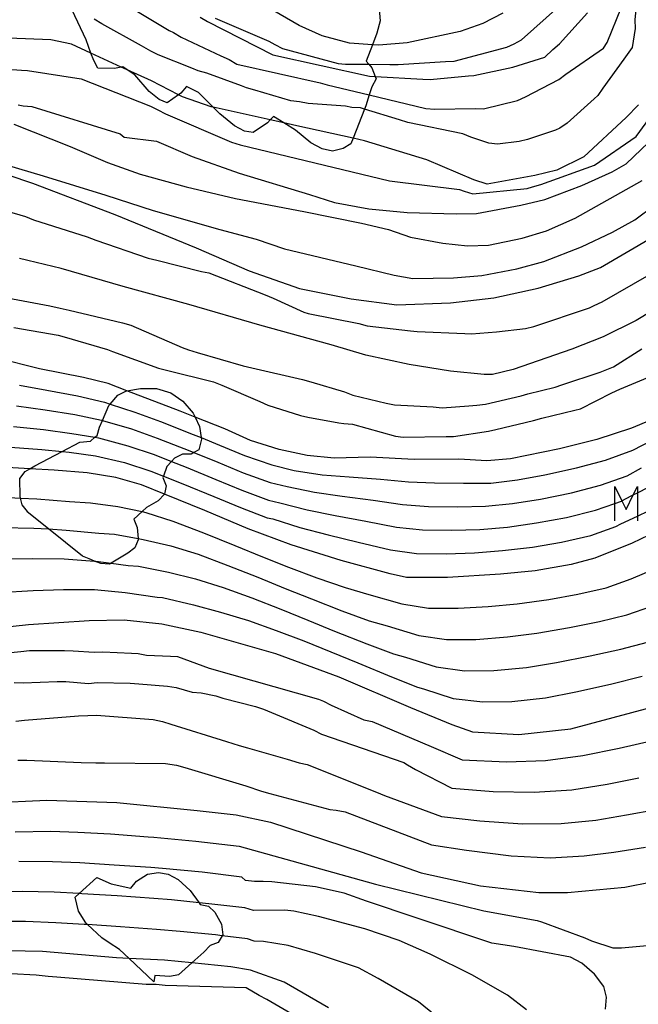
# Model space of a CAD drawing. Units: inches. Extents: x 693088 to 696785, y 4161840 to 4164237.
# Drawn here: x 693750 to 693786, y 4162524 to 4162582 of the extents above; entities that cross this region are included whole.
import ezdxf

# ---------------------------------------------------------------- set-up
doc = ezdxf.new("R2010")
doc.units = ezdxf.units.IN
doc.header["$MEASUREMENT"] = 0
doc.layers.add('Cartografia', color=7, linetype='Continuous')

# ---------------------------------------------------------------- blocks, each defined once
blk = doc.blocks.new('84')
at = {"layer": 'Cartografia', "color": 7, "linetype": 'Continuous'}
blk.add_lwpolyline([(693770.997, 4162583.13), (693771.076, 4162582.23), (693770.876, 4162581.5), (693770.619, 4162580.826), (693770.246, 4162579.85), (693770.408, 4162579.67), (693770.586, 4162579.47), (693770.782, 4162578.961), (693770.836, 4162578.82), (693770.586, 4162578.35), (693770.432, 4162577.869), (693770.226, 4162577.23), (693770.149, 4162577.031), (693769.479, 4162575.318), (693769.346, 4162574.98), (693768.906, 4162574.7), (693768.266, 4162574.56), (693767.666, 4162574.68), (693766.986, 4162575.05), (693766.096, 4162575.78), (693765.393, 4162576.215), (693764.786, 4162576.59), (693764.599, 4162576.392), (693764.436, 4162576.22), (693763.586, 4162575.66), (693763.076, 4162575.73), (693762.496, 4162576.04), (693761.636, 4162576.75), (693761.245, 4162577.141), (693760.376, 4162578.01), (693759.676, 4162578.36), (693759.336, 4162577.97), (693759.202, 4162577.875), (693758.536, 4162577.4), (693758.046, 4162577.59), (693757.466, 4162578.07), (693756.616, 4162579.05), (693756.176, 4162579.348), (693755.906, 4162579.53), (693755.821, 4162579.511), (693755.416, 4162579.42), (693754.446, 4162579.44), (693754.196, 4162579.89), (693754.037, 4162580.331), (693753.756, 4162581.11), (693752.936, 4162582.87)], dxfattribs=at)

msp = doc.modelspace()

# ---------------------------------------------------------------- linework, layer by layer
at = {"layer": 'Cartografia', "color": 7, "linetype": 'Continuous'}
for points in [[(693786.276, 4162584.3), (693786.096, 4162582.3)], [(693755.996, 4162583.26), (693758.636, 4162581.66)], [(693766.296, 4162581.96), (693764.076, 4162583.26)], [(693779.416, 4162581.11), (693781.596, 4162583.06)], [(693781.656, 4162580.87), (693783.306, 4162582.7)], [(693784.456, 4162580.95), (693785.296, 4162583.03)], [(693754.676, 4162582.06), (693754.226, 4162582.33)], [(693760.476, 4162582.44), (693760.906, 4162582.19)], [(693760.906, 4162582.19), (693764.746, 4162580.23)], [(693761.346, 4162582.39), (693764.526, 4162581.03)], [(693778.306, 4162582.68), (693777.126, 4162582.07)], [(693786.096, 4162582.3), (693786.106, 4162581.79)], [(693757.016, 4162580.76), (693754.676, 4162582.06)], [(693758.636, 4162581.66), (693758.896, 4162581.54)], [(693758.896, 4162581.54), (693759.346, 4162581.27)], [(693767.666, 4162581.34), (693766.296, 4162581.96)], [(693775.786, 4162581.6), (693772.676, 4162580.93)], [(693777.126, 4162582.07), (693775.786, 4162581.6)], [(693786.106, 4162581.79), (693785.936, 4162580.66)], [(693751.666, 4162581.12), (693749.171, 4162581.205), (693749.026, 4162581.21)], [(693752.886, 4162580.86), (693751.666, 4162581.12)], [(693759.346, 4162581.27), (693761.686, 4162580.18)], [(693764.526, 4162581.03), (693764.866, 4162580.83)], [(693769.266, 4162580.92), (693767.666, 4162581.34)], [(693778.976, 4162580.87), (693779.416, 4162581.11)], [(693757.606, 4162578.69), (693756.176, 4162579.348), (693755.821, 4162579.511), (693754.037, 4162580.331), (693752.886, 4162580.86)], [(693757.556, 4162580.45), (693757.016, 4162580.76)], [(693758.006, 4162580.22), (693757.556, 4162580.45)], [(693764.866, 4162580.83), (693765.316, 4162580.6)], [(693765.316, 4162580.6), (693768.606, 4162579.72)], [(693770.996, 4162580.8), (693770.619, 4162580.826), (693769.266, 4162580.92)], [(693772.676, 4162580.93), (693770.996, 4162580.8)], [(693775.436, 4162579.85), (693778.546, 4162580.69)], [(693778.546, 4162580.69), (693778.976, 4162580.87)], [(693780.776, 4162580.09), (693781.256, 4162580.54)], [(693781.256, 4162580.54), (693781.656, 4162580.87)], [(693782.026, 4162579.09), (693784.236, 4162580.63)], [(693784.236, 4162580.63), (693784.456, 4162580.95)], [(693785.936, 4162580.66), (693785.626, 4162580.25)], [(693759.976, 4162579.45), (693758.006, 4162580.22)], [(693761.686, 4162580.18), (693762.176, 4162579.95)], [(693762.176, 4162579.95), (693762.626, 4162579.68)], [(693764.746, 4162580.23), (693770.446, 4162578.98)], [(693772.146, 4162579.65), (693774.926, 4162579.84)], [(693774.926, 4162579.84), (693775.436, 4162579.85)], [(693778.906, 4162579.5), (693780.776, 4162580.09)], [(693785.436, 4162579.97), (693784.206, 4162578.27)], [(693785.626, 4162580.25), (693785.436, 4162579.97)], [(693744.736, 4162579.67), (693747.949, 4162579.46), (693749.936, 4162579.33)], [(693749.936, 4162579.33), (693750.296, 4162579.31)], [(693750.296, 4162579.31), (693753.456, 4162578.81)], [(693760.356, 4162579.28), (693759.976, 4162579.45)], [(693760.856, 4162579.14), (693760.356, 4162579.28)], [(693762.626, 4162579.68), (693767.546, 4162578.57)], [(693768.606, 4162579.72), (693769.036, 4162579.68)], [(693769.036, 4162579.68), (693770.408, 4162579.67), (693771.656, 4162579.66)], [(693771.656, 4162579.66), (693772.146, 4162579.65)], [(693776.596, 4162579.02), (693778.906, 4162579.5)], [(693753.456, 4162578.81), (693757.546, 4162577.2)], [(693759.426, 4162577.76), (693759.202, 4162577.875), (693757.606, 4162578.69)], [(693762.906, 4162578.41), (693760.856, 4162579.14)], [(693770.446, 4162578.98), (693770.782, 4162578.961), (693773.586, 4162578.8)], [(693773.586, 4162578.8), (693774.026, 4162578.78)], [(693774.026, 4162578.78), (693776.276, 4162578.99)], [(693776.276, 4162578.99), (693776.596, 4162579.02)], [(693779.646, 4162577.75), (693781.606, 4162578.78)], [(693781.606, 4162578.78), (693782.026, 4162579.09)], [(693763.206, 4162578.29), (693762.906, 4162578.41)], [(693763.696, 4162578.15), (693763.206, 4162578.29)], [(693765.816, 4162577.52), (693763.696, 4162578.15)], [(693767.546, 4162578.57), (693767.946, 4162578.47)], [(693767.946, 4162578.47), (693770.432, 4162577.869), (693773.776, 4162577.06)], [(693784.206, 4162578.27), (693783.916, 4162577.84)], [(693761.116, 4162577.17), (693759.426, 4162577.76)], [(693766.326, 4162577.45), (693765.816, 4162577.52)], [(693777.166, 4162577.05), (693779.176, 4162577.53)], [(693779.176, 4162577.53), (693779.646, 4162577.75)], [(693783.686, 4162577.64), (693782.096, 4162576.21)], [(693783.916, 4162577.84), (693783.686, 4162577.64)], [(693786.166, 4162575.41), (693787.926, 4162577.83)], [(693749.756, 4162577.28), (693750.036, 4162577.22)], [(693750.036, 4162577.22), (693750.546, 4162577.19)], [(693750.546, 4162577.19), (693755.766, 4162575.57)], [(693757.546, 4162577.2), (693757.976, 4162576.99)], [(693757.976, 4162576.99), (693758.426, 4162576.76)], [(693766.176, 4162576.04), (693765.393, 4162576.215), (693764.599, 4162576.392), (693761.245, 4162577.141), (693761.116, 4162577.17)], [(693766.836, 4162577.37), (693766.326, 4162577.45)], [(693769.036, 4162577.21), (693766.836, 4162577.37)], [(693769.416, 4162577.13), (693769.036, 4162577.21)], [(693769.926, 4162577.1), (693769.416, 4162577.13)], [(693772.216, 4162576.39), (693770.149, 4162577.031), (693769.926, 4162577.1)], [(693773.776, 4162577.06), (693774.296, 4162577.02)], [(693774.296, 4162577.02), (693776.676, 4162577.06)], [(693776.676, 4162577.06), (693777.166, 4162577.05)], [(693786.306, 4162577.28), (693785.576, 4162576.53)], [(693758.426, 4162576.76), (693762.326, 4162575.08)], [(693772.706, 4162576.25), (693772.216, 4162576.39)], [(693785.576, 4162576.53), (693783.086, 4162574.21)], [(693785.576, 4162573.8), (693788.236, 4162576.34)], [(693749.496, 4162576.15), (693752.816, 4162574.82)], [(693770.156, 4162575.17), (693769.479, 4162575.318), (693766.176, 4162576.04)], [(693775.956, 4162575.58), (693772.706, 4162576.25)], [(693781.416, 4162575.78), (693779.766, 4162575.24)], [(693781.676, 4162575.91), (693781.416, 4162575.78)], [(693782.096, 4162576.21), (693781.676, 4162575.91)], [(693755.766, 4162575.57), (693755.996, 4162575.38)], [(693755.996, 4162575.38), (693757.896, 4162575.14)], [(693773.826, 4162574.04), (693770.156, 4162575.17)], [(693776.426, 4162575.38), (693775.956, 4162575.58)], [(693777.476, 4162575.03), (693776.426, 4162575.38)], [(693779.766, 4162575.24), (693779.276, 4162575.13)], [(693783.706, 4162573.73), (693786.166, 4162575.41)], [(693752.816, 4162574.82), (693755.006, 4162573.88)], [(693757.896, 4162575.14), (693759.996, 4162574.24)], [(693762.326, 4162575.08), (693762.836, 4162574.92)], [(693762.836, 4162574.92), (693771.636, 4162572.81)], [(693777.986, 4162574.96), (693777.476, 4162575.03)], [(693779.276, 4162575.13), (693777.986, 4162574.96)], [(693746.846, 4162574.4), (693751.226, 4162573.09)], [(693759.996, 4162574.24), (693762.776, 4162573.26)], [(693776.596, 4162572.87), (693773.826, 4162574.04)], [(693783.086, 4162574.21), (693781.496, 4162573.44)], [(693747.726, 4162573.63), (693750.596, 4162572.66)], [(693755.006, 4162573.88), (693756.926, 4162573.19)], [(693781.496, 4162573.44), (693780.186, 4162573.12)], [(693780.556, 4162572.59), (693783.706, 4162573.73)], [(693784.756, 4162573.34), (693785.576, 4162573.8)], [(693751.226, 4162573.09), (693754.906, 4162571.96)], [(693756.926, 4162573.19), (693759.646, 4162572.44)], [(693762.776, 4162573.26), (693766.906, 4162571.99)], [(693777.386, 4162572.6), (693776.596, 4162572.87)], [(693780.186, 4162573.12), (693777.386, 4162572.6)], [(693782.966, 4162572.53), (693784.756, 4162573.34)], [(693750.596, 4162572.66), (693755.436, 4162570.82)], [(693759.646, 4162572.44), (693762.546, 4162571.77)], [(693771.636, 4162572.81), (693775.756, 4162572.3)], [(693775.756, 4162572.3), (693776.036, 4162572.2)], [(693776.546, 4162572.04), (693779.736, 4162572.35)], [(693779.736, 4162572.35), (693780.066, 4162572.44)], [(693780.066, 4162572.44), (693780.556, 4162572.59)], [(693780.786, 4162571.7), (693782.966, 4162572.53)], [(693782.566, 4162570.6), (693786.516, 4162572.82)], [(693746.736, 4162571.7), (693750.186, 4162570.71)], [(693754.906, 4162571.96), (693757.706, 4162571.05)], [(693762.546, 4162571.77), (693766.586, 4162571)], [(693766.906, 4162571.99), (693768.386, 4162571.52)], [(693776.036, 4162572.2), (693776.546, 4162572.04)], [(693779.366, 4162571.36), (693780.786, 4162571.7)], [(693768.386, 4162571.52), (693770.406, 4162571.15)], [(693770.406, 4162571.15), (693772.666, 4162570.93)], [(693776.756, 4162570.87), (693779.366, 4162571.36)], [(693786.086, 4162570.51), (693787.236, 4162571.36)], [(693750.186, 4162570.71), (693750.656, 4162570.51)], [(693755.436, 4162570.82), (693760.236, 4162568.86)], [(693757.706, 4162571.05), (693761.626, 4162569.94)], [(693766.586, 4162571), (693769.976, 4162570.31)], [(693772.666, 4162570.93), (693775.566, 4162570.85)], [(693775.566, 4162570.85), (693776.756, 4162570.87)], [(693780.876, 4162569.85), (693782.566, 4162570.6)], [(693750.656, 4162570.51), (693753.816, 4162569.5)], [(693761.626, 4162569.94), (693763.776, 4162569.36)], [(693769.976, 4162570.31), (693771.576, 4162569.94)], [(693771.576, 4162569.94), (693772.866, 4162569.49)], [(693784.066, 4162567.69), (693788.596, 4162570.34)], [(693784.776, 4162569.77), (693786.086, 4162570.51)], [(693753.816, 4162569.5), (693754.316, 4162569.31)], [(693763.776, 4162569.36), (693765.446, 4162568.79)], [(693772.866, 4162569.49), (693774.766, 4162569.12)], [(693777.466, 4162569.01), (693779.456, 4162569.43)], [(693779.456, 4162569.43), (693780.876, 4162569.85)], [(693782.936, 4162568.91), (693784.776, 4162569.77)], [(693754.316, 4162569.31), (693757.416, 4162568.24)], [(693760.236, 4162568.86), (693763.366, 4162567.5)], [(693765.446, 4162568.79), (693769.636, 4162567.8)], [(693774.766, 4162569.12), (693776.216, 4162568.97)], [(693776.216, 4162568.97), (693777.466, 4162569.01)], [(693780.716, 4162568.04), (693782.936, 4162568.91)], [(693752.276, 4162567.64), (693749.816, 4162568.22)], [(693757.416, 4162568.24), (693757.926, 4162568.12)], [(693755.936, 4162566.57), (693752.276, 4162567.64)], [(693757.926, 4162568.12), (693760.556, 4162567.46)], [(693769.636, 4162567.8), (693771.896, 4162567.24)], [(693779.126, 4162567.61), (693780.716, 4162568.04)], [(693782.796, 4162567.2), (693784.066, 4162567.69)], [(693760.556, 4162567.46), (693760.986, 4162567.38)], [(693760.986, 4162567.38), (693764.306, 4162566.09)], [(693763.366, 4162567.5), (693766.316, 4162566.45)], [(693771.896, 4162567.24), (693773.006, 4162567.04)], [(693773.006, 4162567.04), (693775.396, 4162567.08)], [(693775.396, 4162567.08), (693777.076, 4162567.22)], [(693777.076, 4162567.22), (693779.126, 4162567.61)], [(693780.386, 4162566.48), (693782.796, 4162567.2)], [(693784.166, 4162565.67), (693786.926, 4162567.27)], [(693759.806, 4162565.51), (693755.936, 4162566.57)], [(693777.776, 4162565.91), (693780.386, 4162566.48)], [(693747.816, 4162566.14), (693751.606, 4162565.44)], [(693764.306, 4162566.09), (693764.776, 4162565.89)], [(693764.776, 4162565.89), (693766.576, 4162565.07)], [(693766.316, 4162566.45), (693769.366, 4162565.84)], [(693775.226, 4162565.61), (693777.776, 4162565.91)], [(693751.606, 4162565.44), (693752.226, 4162565.3)], [(693752.226, 4162565.3), (693752.746, 4162565.18)], [(693763.996, 4162564.3), (693759.806, 4162565.51)], [(693769.366, 4162565.84), (693772.056, 4162565.5)], [(693772.056, 4162565.5), (693775.226, 4162565.61)], [(693780.126, 4162564.22), (693783.406, 4162565.32)], [(693783.406, 4162565.32), (693783.696, 4162565.45)], [(693783.696, 4162565.45), (693784.166, 4162565.67)], [(693787.946, 4162565.65), (693786.156, 4162564.58)], [(693752.746, 4162565.18), (693755.886, 4162564.44)], [(693766.576, 4162565.07), (693766.836, 4162564.99)], [(693766.836, 4162564.99), (693769.816, 4162564.4)], [(693749.486, 4162564.15), (693752.106, 4162563.7)], [(693755.886, 4162564.44), (693756.376, 4162564.3)], [(693756.376, 4162564.3), (693759.416, 4162562.99)], [(693768.186, 4162563.13), (693763.996, 4162564.3)], [(693769.816, 4162564.4), (693770.316, 4162564.25)], [(693770.316, 4162564.25), (693772.866, 4162563.96)], [(693779.636, 4162564.11), (693780.126, 4162564.22)], [(693786.156, 4162564.58), (693784.216, 4162563.61)], [(693752.106, 4162563.7), (693752.466, 4162563.6)], [(693752.466, 4162563.6), (693755.016, 4162562.86)], [(693772.866, 4162563.96), (693773.256, 4162563.92)], [(693773.256, 4162563.92), (693776.066, 4162563.8)], [(693776.066, 4162563.8), (693776.466, 4162563.78)], [(693776.466, 4162563.78), (693777.936, 4162563.91)], [(693777.936, 4162563.91), (693779.636, 4162564.11)], [(693784.216, 4162563.61), (693782.376, 4162562.88)], [(693759.416, 4162562.99), (693759.786, 4162562.85)], [(693770.236, 4162562.53), (693768.186, 4162563.13)], [(693755.016, 4162562.86), (693755.296, 4162562.75)], [(693755.296, 4162562.75), (693758.016, 4162561.76)], [(693759.786, 4162562.85), (693760.296, 4162562.69)], [(693760.296, 4162562.69), (693763.006, 4162561.9)], [(693772.796, 4162561.98), (693770.236, 4162562.53)], [(693782.376, 4162562.88), (693778.926, 4162561.69)], [(693784.826, 4162561.85), (693786.506, 4162562.9)], [(693750.996, 4162561.73), (693748.496, 4162562.35)], [(693763.006, 4162561.9), (693763.526, 4162561.78)], [(693775.226, 4162561.59), (693772.796, 4162561.98)], [(693784.336, 4162561.65), (693784.826, 4162561.85)], [(693753.596, 4162561.22), (693750.996, 4162561.73)], [(693758.016, 4162561.76), (693758.486, 4162561.64)], [(693758.486, 4162561.64), (693761.256, 4162560.96)], [(693763.526, 4162561.78), (693766.496, 4162561.09)], [(693777.216, 4162561.39), (693775.226, 4162561.59)], [(693777.696, 4162561.38), (693777.216, 4162561.39)], [(693778.926, 4162561.69), (693777.696, 4162561.38)], [(693781.776, 4162560.78), (693784.036, 4162561.52)], [(693784.036, 4162561.52), (693784.336, 4162561.65)], [(693785.206, 4162560.52), (693788.036, 4162561.71)], [(693749.826, 4162560.76), (693751.436, 4162560.47)], [(693755.046, 4162560.86), (693753.596, 4162561.22)], [(693759.286, 4162559.22), (693756.151, 4162560.433), (693755.046, 4162560.86)], [(693761.256, 4162560.96), (693761.756, 4162560.77)], [(693761.756, 4162560.77), (693763.986, 4162559.79)], [(693766.496, 4162561.09), (693766.986, 4162560.95)], [(693766.986, 4162560.95), (693768.976, 4162560.36)], [(693779.786, 4162560.24), (693781.396, 4162560.65)], [(693781.396, 4162560.65), (693781.776, 4162560.78)], [(693756.811, 4162551.723), (693756.816, 4162551.65), (693756.616, 4162551.18), (693756.216, 4162550.85), (693755.224, 4162550.271), (693755.136, 4162550.22), (693754.626, 4162550.25), (693754.251, 4162550.395), (693753.926, 4162550.52), (693753.536, 4162550.68), (693751.53, 4162552.286), (693750.276, 4162553.29), (693750.306, 4162553.31), (693749.976, 4162553.71), (693749.888, 4162554.104), (693749.866, 4162554.2), (693749.846, 4162555.26), (693750.156, 4162555.67), (693750.44, 4162555.835), (693750.726, 4162556), (693752.343, 4162556.851), (693753.386, 4162557.4), (693754.016, 4162557.46), (693754.269, 4162557.686), (693754.396, 4162557.8), (693754.536, 4162558.29), (693754.71, 4162558.684), (693755.096, 4162559.56), (693755.169, 4162559.647), (693755.616, 4162560.18), (693756.136, 4162560.43), (693756.151, 4162560.433), (693756.946, 4162560.57), (693757.906, 4162560.56), (693758.736, 4162560.3), (693759.446, 4162559.82), (693760.056, 4162559.11), (693760.173, 4162558.871), (693760.436, 4162558.33), (693760.533, 4162557.67), (693760.546, 4162557.58), (693760.386, 4162556.94), (693760.108, 4162556.788), (693759.946, 4162556.7), (693759.436, 4162556.69), (693758.956, 4162556.45), (693758.788, 4162556.263), (693758.516, 4162555.96), (693758.301, 4162555.401), (693758.266, 4162555.31), (693758.466, 4162554.83), (693758.366, 4162554.34), (693758.366, 4162554.34), (693757.996, 4162553.95), (693757.316, 4162553.55), (693757.05, 4162553.305), (693756.566, 4162552.86), (693756.766, 4162552.37), (693756.811, 4162551.723)], [(693751.436, 4162560.47), (693753.246, 4162560.14)], [(693753.246, 4162560.14), (693754.826, 4162559.76)], [(693768.976, 4162560.36), (693769.466, 4162560.18)], [(693769.466, 4162560.18), (693771.426, 4162559.7)], [(693777.286, 4162559.64), (693779.386, 4162560.13)], [(693779.386, 4162560.13), (693779.786, 4162560.24)], [(693782.886, 4162559.37), (693784.736, 4162560.3)], [(693784.736, 4162560.3), (693785.206, 4162560.52)], [(693749.646, 4162559.54), (693751.336, 4162559.3)], [(693754.826, 4162559.76), (693755.169, 4162559.647), (693756.616, 4162559.17)], [(693763.986, 4162559.79), (693764.456, 4162559.58)], [(693764.456, 4162559.58), (693766.376, 4162558.98)], [(693771.426, 4162559.7), (693771.926, 4162559.6)], [(693771.926, 4162559.6), (693774.196, 4162559.49)], [(693774.196, 4162559.49), (693774.736, 4162559.43)], [(693774.736, 4162559.43), (693776.306, 4162559.54)], [(693776.306, 4162559.54), (693776.776, 4162559.59)], [(693776.776, 4162559.59), (693777.286, 4162559.64)], [(693751.336, 4162559.3), (693753.086, 4162559.03)], [(693753.086, 4162559.03), (693754.656, 4162558.7)], [(693756.616, 4162559.17), (693758.126, 4162558.62)], [(693761.926, 4162558.18), (693760.173, 4162558.871), (693759.286, 4162559.22)], [(693766.376, 4162558.98), (693766.826, 4162558.88)], [(693780.616, 4162558.81), (693782.546, 4162559.28)], [(693782.546, 4162559.28), (693782.886, 4162559.37)], [(693749.476, 4162558.33), (693751.246, 4162558.14)], [(693754.656, 4162558.7), (693754.71, 4162558.684), (693756.416, 4162558.18)], [(693758.126, 4162558.62), (693760.066, 4162557.86)], [(693766.826, 4162558.88), (693768.636, 4162558.55)], [(693768.636, 4162558.55), (693768.936, 4162558.51)], [(693768.936, 4162558.51), (693769.446, 4162558.47)], [(693769.446, 4162558.47), (693771.976, 4162557.75)], [(693777.886, 4162558.14), (693780.106, 4162558.67)], [(693780.106, 4162558.67), (693780.616, 4162558.81)], [(693786.976, 4162558.68), (693785.886, 4162558.23)], [(693751.246, 4162558.14), (693752.916, 4162557.92)], [(693752.916, 4162557.92), (693754.269, 4162557.686), (693754.476, 4162557.65)], [(693756.416, 4162558.18), (693757.936, 4162557.64)], [(693760.066, 4162557.86), (693760.533, 4162557.67), (693761.616, 4162557.23)], [(693763.446, 4162557.5), (693761.926, 4162558.18)], [(693771.976, 4162557.75), (693772.426, 4162557.69)], [(693775.396, 4162557.74), (693777.456, 4162558.05)], [(693777.456, 4162558.05), (693777.886, 4162558.14)], [(693785.886, 4162558.23), (693783.846, 4162557.56)], [(693754.476, 4162557.65), (693756.206, 4162557.19)], [(693756.206, 4162557.19), (693757.756, 4162556.67)], [(693757.936, 4162557.64), (693759.856, 4162556.89)], [(693761.616, 4162557.23), (693763.086, 4162556.62)], [(693765.136, 4162556.96), (693763.446, 4162557.5)], [(693772.426, 4162557.69), (693774.976, 4162557.73)], [(693774.976, 4162557.73), (693775.396, 4162557.74)], [(693783.846, 4162557.56), (693781.646, 4162557.01)], [(693785.966, 4162556.92), (693787.106, 4162557.52)], [(693749.296, 4162557.11), (693751.146, 4162556.97)], [(693751.146, 4162556.97), (693752.343, 4162556.851), (693752.756, 4162556.81)], [(693752.756, 4162556.81), (693754.306, 4162556.59)], [(693754.306, 4162556.59), (693756.006, 4162556.2)], [(693757.756, 4162556.67), (693758.788, 4162556.263), (693759.656, 4162555.92)], [(693759.856, 4162556.89), (693760.108, 4162556.788), (693761.506, 4162556.22)], [(693763.086, 4162556.62), (693764.696, 4162556.06)], [(693766.776, 4162556.62), (693765.136, 4162556.96)], [(693768.376, 4162556.46), (693766.776, 4162556.62)], [(693781.646, 4162557.01), (693778.766, 4162556.41)], [(693784.356, 4162556.35), (693785.966, 4162556.92)], [(693756.006, 4162556.2), (693757.566, 4162555.69)], [(693761.506, 4162556.22), (693763.006, 4162555.6)], [(693764.696, 4162556.06), (693766.016, 4162555.74)], [(693770.486, 4162556.51), (693768.376, 4162556.46)], [(693773.086, 4162556.38), (693770.486, 4162556.51)], [(693775.716, 4162556.39), (693773.086, 4162556.38)], [(693777.356, 4162556.31), (693775.716, 4162556.39)], [(693778.766, 4162556.41), (693777.356, 4162556.31)], [(693782.656, 4162555.88), (693784.356, 4162556.35)], [(693751.876, 4162555.76), (693750.44, 4162555.835), (693748.406, 4162555.94)], [(693753.816, 4162555.6), (693751.876, 4162555.76)], [(693755.506, 4162555.31), (693753.816, 4162555.6)], [(693757.566, 4162555.69), (693758.301, 4162555.401), (693759.446, 4162554.95)], [(693759.656, 4162555.92), (693761.386, 4162555.21)], [(693763.006, 4162555.6), (693764.606, 4162555.02)], [(693766.016, 4162555.74), (693767.656, 4162555.48)], [(693767.656, 4162555.48), (693769.256, 4162555.35)], [(693779.176, 4162555.18), (693780.776, 4162555.47)], [(693780.776, 4162555.47), (693782.656, 4162555.88)], [(693785.636, 4162555.42), (693786.486, 4162555.88)], [(693757.016, 4162554.89), (693755.506, 4162555.31)], [(693760.746, 4162553.37), (693758.366, 4162554.34), (693757.016, 4162554.89)], [(693759.446, 4162554.95), (693761.276, 4162554.2)], [(693761.386, 4162555.21), (693762.936, 4162554.57)], [(693764.606, 4162555.02), (693765.596, 4162554.79)], [(693769.256, 4162555.35), (693771.106, 4162555.22)], [(693771.106, 4162555.22), (693772.746, 4162555.07)], [(693772.746, 4162555.07), (693774.276, 4162555)], [(693774.276, 4162555), (693775.996, 4162554.98)], [(693775.996, 4162554.98), (693777.606, 4162554.99)], [(693777.606, 4162554.99), (693779.176, 4162555.18)], [(693782.356, 4162554.42), (693784.066, 4162554.87)], [(693784.066, 4162554.87), (693785.636, 4162555.42)], [(693785.876, 4162554.23), (693785.995, 4162554.29), (693786.238, 4162554.413), (693786.899, 4162554.748), (693787.456, 4162555.03)], [(693762.936, 4162554.57), (693764.506, 4162553.99)], [(693765.596, 4162554.79), (693767.216, 4162554.45)], [(693767.216, 4162554.45), (693768.836, 4162554.21)], [(693780.536, 4162554.05), (693782.356, 4162554.42)], [(693784.917, 4162552.762), (693784.917, 4162553.792), (693784.917, 4162554.796), (693785.328, 4162553.941), (693785.577, 4162553.423), (693785.995, 4162554.29), (693786.238, 4162554.796), (693786.238, 4162554.413), (693786.238, 4162553.043), (693786.238, 4162552.762)], [(693748.896, 4162554.15), (693749.888, 4162554.104), (693750.846, 4162554.06)], [(693750.846, 4162554.06), (693752.776, 4162553.91)], [(693752.776, 4162553.91), (693754.006, 4162553.83)], [(693754.006, 4162553.83), (693755.626, 4162553.6)], [(693761.276, 4162554.2), (693762.856, 4162553.55)], [(693764.506, 4162553.99), (693765.166, 4162553.83)], [(693765.166, 4162553.83), (693766.776, 4162553.41)], [(693768.836, 4162554.21), (693770.666, 4162553.98)], [(693770.666, 4162553.98), (693772.396, 4162553.73)], [(693772.396, 4162553.73), (693773.926, 4162553.61)], [(693777.286, 4162553.62), (693778.876, 4162553.79)], [(693778.876, 4162553.79), (693780.536, 4162554.05)], [(693783.776, 4162553.39), (693784.917, 4162553.792), (693785.306, 4162553.93)], [(693785.306, 4162553.93), (693785.328, 4162553.941), (693785.876, 4162554.23)], [(693755.626, 4162553.6), (693757.05, 4162553.305), (693757.266, 4162553.26)], [(693757.266, 4162553.26), (693758.866, 4162552.75)], [(693763.296, 4162552.29), (693760.746, 4162553.37)], [(693762.856, 4162553.55), (693764.416, 4162552.95)], [(693766.776, 4162553.41), (693768.426, 4162553.08)], [(693773.926, 4162553.61), (693775.656, 4162553.59)], [(693775.656, 4162553.59), (693777.286, 4162553.62)], [(693782.066, 4162552.97), (693783.776, 4162553.39)], [(693785.256, 4162552.59), (693786.238, 4162553.043), (693786.899, 4162553.348), (693786.946, 4162553.37)], [(693758.866, 4162552.75), (693760.666, 4162552.06)], [(693764.416, 4162552.95), (693764.746, 4162552.88)], [(693764.746, 4162552.88), (693766.336, 4162552.38)], [(693768.426, 4162553.08), (693770.226, 4162552.75)], [(693770.226, 4162552.75), (693772.046, 4162552.4)], [(693778.586, 4162552.4), (693780.296, 4162552.64)], [(693780.296, 4162552.64), (693782.066, 4162552.97)], [(693784.976, 4162552.43), (693785.256, 4162552.59)], [(693788.376, 4162552.63), (693785.926, 4162551.45)], [(693748.806, 4162552.37), (693750.676, 4162552.34)], [(693750.676, 4162552.34), (693751.53, 4162552.286), (693752.576, 4162552.22)], [(693752.576, 4162552.22), (693754.496, 4162552.03)], [(693754.496, 4162552.03), (693755.426, 4162551.97)], [(693755.426, 4162551.97), (693756.811, 4162551.723), (693757.106, 4162551.67)], [(693760.666, 4162552.06), (693762.516, 4162551.31)], [(693765.826, 4162551.35), (693763.296, 4162552.29)], [(693766.336, 4162552.38), (693768.006, 4162551.94)], [(693772.046, 4162552.4), (693773.566, 4162552.23)], [(693773.566, 4162552.23), (693775.306, 4162552.21)], [(693775.306, 4162552.21), (693776.956, 4162552.25)], [(693776.956, 4162552.25), (693778.586, 4162552.4)], [(693783.486, 4162551.91), (693784.976, 4162552.43)], [(693757.106, 4162551.67), (693758.736, 4162551.3)], [(693768.006, 4162551.94), (693769.786, 4162551.51)], [(693769.786, 4162551.51), (693771.696, 4162551.06)], [(693780.056, 4162551.22), (693781.766, 4162551.51)], [(693781.766, 4162551.51), (693783.486, 4162551.91)], [(693785.926, 4162551.45), (693783.736, 4162550.56)], [(693758.736, 4162551.3), (693760.346, 4162550.8)], [(693760.346, 4162550.8), (693762.096, 4162550.14)], [(693762.516, 4162551.31), (693764.136, 4162550.65)], [(693768.776, 4162550.42), (693765.826, 4162551.35)], [(693771.696, 4162551.06), (693773.216, 4162550.84)], [(693773.216, 4162550.84), (693774.966, 4162550.82)], [(693774.966, 4162550.82), (693776.636, 4162550.88)], [(693776.636, 4162550.88), (693778.286, 4162551.01)], [(693778.286, 4162551.01), (693780.056, 4162551.22)], [(693748.806, 4162550.52), (693750.616, 4162550.55)], [(693750.616, 4162550.55), (693752.456, 4162550.52)], [(693752.456, 4162550.52), (693754.251, 4162550.395), (693754.316, 4162550.39)], [(693754.316, 4162550.39), (693755.224, 4162550.271), (693756.226, 4162550.14)], [(693764.136, 4162550.65), (693765.676, 4162550.04)], [(693771.666, 4162549.64), (693768.776, 4162550.42)], [(693783.736, 4162550.56), (693782.336, 4162550.2)], [(693756.226, 4162550.14), (693756.836, 4162550.1)], [(693756.836, 4162550.1), (693758.596, 4162549.74)], [(693758.596, 4162549.74), (693760.206, 4162549.35)], [(693762.096, 4162550.14), (693763.866, 4162549.44)], [(693765.676, 4162550.04), (693767.356, 4162549.41)], [(693772.626, 4162549.42), (693771.666, 4162549.64)], [(693780.216, 4162549.82), (693778.176, 4162549.62)], [(693782.336, 4162550.2), (693780.216, 4162549.82)], [(693785.876, 4162549.34), (693787.306, 4162549.95)], [(693760.206, 4162549.35), (693761.836, 4162548.84)], [(693763.866, 4162549.44), (693765.486, 4162548.78)], [(693767.356, 4162549.41), (693769.016, 4162548.84)], [(693775.046, 4162549.42), (693772.626, 4162549.42)], [(693778.176, 4162549.62), (693775.046, 4162549.42)], [(693784.406, 4162548.82), (693785.876, 4162549.34)], [(693748.626, 4162548.54), (693750.626, 4162548.65)], [(693750.626, 4162548.65), (693752.416, 4162548.72)], [(693752.416, 4162548.72), (693754.236, 4162548.71)], [(693754.236, 4162548.71), (693756.046, 4162548.55)], [(693756.046, 4162548.55), (693757.946, 4162548.26)], [(693761.836, 4162548.84), (693763.516, 4162548.23)], [(693765.486, 4162548.78), (693767.036, 4162548.16)], [(693769.016, 4162548.84), (693770.416, 4162548.43)], [(693782.736, 4162548.44), (693784.406, 4162548.82)], [(693757.946, 4162548.26), (693758.256, 4162548.24)], [(693758.256, 4162548.24), (693760.076, 4162547.81)], [(693763.516, 4162548.23), (693765.226, 4162547.56)], [(693767.036, 4162548.16), (693768.816, 4162547.46)], [(693770.416, 4162548.43), (693772.356, 4162547.87)], [(693779.156, 4162547.88), (693781.026, 4162548.13)], [(693781.026, 4162548.13), (693782.736, 4162548.44)], [(693760.076, 4162547.81), (693761.676, 4162547.39)], [(693761.676, 4162547.39), (693763.316, 4162546.89)], [(693765.226, 4162547.56), (693766.826, 4162546.91)], [(693768.816, 4162547.46), (693770.436, 4162546.88)], [(693772.356, 4162547.87), (693773.926, 4162547.62)], [(693773.926, 4162547.62), (693775.676, 4162547.61)], [(693775.676, 4162547.61), (693777.446, 4162547.72)], [(693777.446, 4162547.72), (693779.156, 4162547.88)], [(693785.616, 4162547.22), (693787.096, 4162547.73)], [(693750.346, 4162546.65), (693753.936, 4162546.9)], [(693753.936, 4162546.9), (693755.986, 4162546.93)], [(693755.986, 4162546.93), (693758.216, 4162546.69)], [(693763.316, 4162546.89), (693764.946, 4162546.31)], [(693766.826, 4162546.91), (693768.396, 4162546.27)], [(693770.436, 4162546.88), (693771.486, 4162546.57)], [(693782.236, 4162546.47), (693783.996, 4162546.83)], [(693783.996, 4162546.83), (693785.616, 4162547.22)], [(693747.076, 4162546.3), (693750.346, 4162546.65)], [(693758.216, 4162546.69), (693760.506, 4162546.2)], [(693760.506, 4162546.2), (693764.906, 4162544.95)], [(693764.946, 4162546.31), (693766.576, 4162545.69)], [(693768.396, 4162546.27), (693770.286, 4162545.52)], [(693771.486, 4162546.57), (693773.366, 4162546.01)], [(693778.576, 4162545.93), (693780.306, 4162546.15)], [(693780.306, 4162546.15), (693782.236, 4162546.47)], [(693766.576, 4162545.69), (693768.176, 4162545.04)], [(693773.366, 4162546.01), (693774.996, 4162545.78)], [(693774.996, 4162545.78), (693776.726, 4162545.78)], [(693776.726, 4162545.78), (693778.576, 4162545.93)], [(693785.266, 4162545.21), (693786.826, 4162545.61)], [(693748.146, 4162544.89), (693749.906, 4162545.07)], [(693749.906, 4162545.07), (693750.416, 4162545.12)], [(693750.416, 4162545.12), (693752.476, 4162545.13)], [(693752.476, 4162545.13), (693752.996, 4162545.1)], [(693752.996, 4162545.1), (693754.226, 4162545.03)], [(693754.226, 4162545.03), (693754.736, 4162545.04)], [(693754.736, 4162545.04), (693756.416, 4162544.96)], [(693768.176, 4162545.04), (693769.756, 4162544.39)], [(693770.286, 4162545.52), (693771.866, 4162544.93)], [(693783.446, 4162544.8), (693785.266, 4162545.21)], [(693756.416, 4162544.96), (693756.826, 4162544.95)], [(693756.826, 4162544.95), (693757.316, 4162544.85)], [(693757.316, 4162544.85), (693758.716, 4162544.79)], [(693758.716, 4162544.79), (693759.126, 4162544.77)], [(693759.126, 4162544.77), (693761.006, 4162544.08)], [(693764.906, 4162544.95), (693768.636, 4162543.57)], [(693771.866, 4162544.93), (693772.566, 4162544.72)], [(693772.566, 4162544.72), (693774.376, 4162544.16)], [(693779.696, 4162544.13), (693781.466, 4162544.41)], [(693781.466, 4162544.41), (693783.446, 4162544.8)], [(693761.006, 4162544.08), (693767.446, 4162542.25)], [(693769.756, 4162544.39), (693771.746, 4162543.57)], [(693774.376, 4162544.16), (693776.056, 4162543.93)], [(693776.056, 4162543.93), (693777.786, 4162543.94)], [(693777.786, 4162543.94), (693779.696, 4162544.13)], [(693750.046, 4162543.22), (693752.046, 4162543.3)], [(693752.046, 4162543.3), (693752.556, 4162543.3)], [(693752.556, 4162543.3), (693753.896, 4162543.18)], [(693768.636, 4162543.57), (693772.876, 4162541.76)], [(693771.746, 4162543.57), (693773.286, 4162542.97)], [(693784.656, 4162543.14), (693786.526, 4162543.6)], [(693749.516, 4162543.23), (693750.046, 4162543.22)], [(693753.896, 4162543.18), (693754.406, 4162543.23)], [(693754.406, 4162543.23), (693756.346, 4162543.2)], [(693756.346, 4162543.2), (693756.856, 4162543.16)], [(693756.856, 4162543.16), (693758.556, 4162543.02)], [(693758.556, 4162543.02), (693759.066, 4162542.94)], [(693759.066, 4162542.94), (693760.006, 4162542.66)], [(693760.006, 4162542.66), (693760.526, 4162542.63)], [(693773.286, 4162542.97), (693773.636, 4162542.86)], [(693773.636, 4162542.86), (693775.386, 4162542.3)], [(693780.826, 4162542.34), (693782.616, 4162542.68)], [(693782.616, 4162542.68), (693784.656, 4162543.14)], [(693760.526, 4162542.63), (693761.396, 4162542.45)], [(693761.396, 4162542.45), (693761.806, 4162542.31)], [(693761.806, 4162542.31), (693763.726, 4162541.83)], [(693767.446, 4162542.25), (693767.746, 4162542.13)], [(693767.746, 4162542.13), (693768.196, 4162541.9)], [(693775.386, 4162542.3), (693777.126, 4162542.09)], [(693777.126, 4162542.09), (693778.836, 4162542.11)], [(693778.836, 4162542.11), (693780.826, 4162542.34)], [(693782.306, 4162540.51), (693788.406, 4162542.14)], [(693763.726, 4162541.83), (693764.196, 4162541.66)], [(693764.196, 4162541.66), (693764.666, 4162541.46)], [(693768.196, 4162541.9), (693770.126, 4162541.04)], [(693772.876, 4162541.76), (693775.296, 4162540.76)], [(693749.616, 4162540.96), (693750.126, 4162541.01)], [(693750.126, 4162541.01), (693753.306, 4162541.27)], [(693753.306, 4162541.27), (693753.846, 4162541.3)], [(693753.846, 4162541.3), (693754.356, 4162541.31)], [(693754.356, 4162541.31), (693757.696, 4162541.05)], [(693757.696, 4162541.05), (693758.256, 4162540.93)], [(693758.256, 4162540.93), (693758.746, 4162540.79)], [(693764.666, 4162541.46), (693767.176, 4162540.42)], [(693770.126, 4162541.04), (693770.616, 4162540.94)], [(693770.616, 4162540.94), (693774.086, 4162539.46)], [(693758.746, 4162540.79), (693762.016, 4162539.76)], [(693767.176, 4162540.42), (693767.626, 4162540.19)], [(693775.296, 4162540.76), (693776.516, 4162540.33)], [(693779.246, 4162540.17), (693782.306, 4162540.51)], [(693762.016, 4162539.76), (693762.766, 4162539.53)], [(693767.626, 4162540.19), (693772.466, 4162538.52)], [(693776.516, 4162540.33), (693779.246, 4162540.17)], [(693785.156, 4162539.36), (693787.056, 4162539.8)], [(693762.766, 4162539.53), (693763.256, 4162539.39)], [(693763.256, 4162539.39), (693765.606, 4162538.71)], [(693774.086, 4162539.46), (693775.906, 4162538.67)], [(693783.016, 4162538.93), (693785.156, 4162539.36)], [(693749.736, 4162538.66), (693750.266, 4162538.65)], [(693750.266, 4162538.65), (693753.466, 4162538.53)], [(693765.606, 4162538.71), (693766.296, 4162538.51)], [(693775.906, 4162538.67), (693778.526, 4162538.56)], [(693778.526, 4162538.56), (693780.826, 4162538.64)], [(693780.826, 4162538.64), (693783.016, 4162538.93)], [(693753.466, 4162538.53), (693754.316, 4162538.5)], [(693754.316, 4162538.5), (693754.826, 4162538.51)], [(693754.826, 4162538.51), (693758.426, 4162538.46)], [(693758.426, 4162538.46), (693759.086, 4162538.37)], [(693759.086, 4162538.37), (693759.576, 4162538.23)], [(693759.576, 4162538.23), (693763.166, 4162537.14)], [(693766.296, 4162538.51), (693766.786, 4162538.41)], [(693766.786, 4162538.41), (693770.856, 4162536.77)], [(693772.466, 4162538.52), (693772.696, 4162538.38)], [(693772.696, 4162538.38), (693773.156, 4162538.11)], [(693773.156, 4162538.11), (693775.306, 4162537)], [(693784.466, 4162537.25), (693786.316, 4162537.61)], [(693763.166, 4162537.14), (693764.086, 4162536.83)], [(693775.306, 4162537), (693777.736, 4162536.82)], [(693780.156, 4162536.77), (693782.376, 4162536.92)], [(693782.376, 4162536.92), (693784.466, 4162537.25)], [(693748.056, 4162536.15), (693751.436, 4162536.31)], [(693751.436, 4162536.31), (693755.566, 4162536.16)], [(693764.086, 4162536.83), (693764.576, 4162536.69)], [(693764.576, 4162536.69), (693768.106, 4162535.75)], [(693770.856, 4162536.77), (693771.326, 4162536.57)], [(693771.326, 4162536.57), (693774.696, 4162535.34)], [(693777.736, 4162536.82), (693780.156, 4162536.77)], [(693755.566, 4162536.16), (693760.296, 4162535.69)], [(693768.106, 4162535.75), (693768.486, 4162535.71)], [(693768.486, 4162535.71), (693769.026, 4162535.62)], [(693785.586, 4162535.43), (693787.346, 4162535.75)], [(693760.296, 4162535.69), (693762.596, 4162535.43)], [(693762.596, 4162535.43), (693764.626, 4162535.01)], [(693769.026, 4162535.62), (693774.096, 4162533.67)], [(693774.696, 4162535.34), (693776.956, 4162535.09)], [(693781.746, 4162534.92), (693783.786, 4162535.13)], [(693783.786, 4162535.13), (693785.586, 4162535.43)], [(693764.626, 4162535.01), (693769.956, 4162533.25)], [(693776.956, 4162535.09), (693779.476, 4162534.9)], [(693779.476, 4162534.9), (693781.746, 4162534.92)], [(693749.576, 4162534.44), (693751.666, 4162534.47)], [(693751.666, 4162534.47), (693753.266, 4162534.42)], [(693753.266, 4162534.42), (693755.196, 4162534.31)], [(693755.196, 4162534.31), (693757.406, 4162534.15)], [(693757.406, 4162534.15), (693757.746, 4162534.12)], [(693757.746, 4162534.12), (693760.216, 4162533.89)], [(693760.216, 4162533.89), (693762.766, 4162533.6)], [(693762.766, 4162533.6), (693767.926, 4162532.15)], [(693774.096, 4162533.67), (693776.166, 4162533.35)], [(693784.846, 4162533.24), (693786.716, 4162533.53)], [(693769.956, 4162533.25), (693773.486, 4162532.01)], [(693776.166, 4162533.35), (693778.806, 4162533.03)], [(693778.806, 4162533.03), (693781.106, 4162532.91)], [(693781.106, 4162532.91), (693783.096, 4162533.02)], [(693783.096, 4162533.02), (693784.846, 4162533.24)], [(693751.766, 4162532.67), (693749.776, 4162532.68)], [(693753.386, 4162532.61), (693751.766, 4162532.67)], [(693755.396, 4162532.48), (693753.386, 4162532.61)], [(693757.566, 4162532.33), (693755.396, 4162532.48)], [(693758.256, 4162532.27), (693757.566, 4162532.33)], [(693760.596, 4162532.05), (693758.256, 4162532.27)], [(693759.975, 4162526.71), (693759.186, 4162526.01), (693758.676, 4162525.91), (693757.796, 4162525.96), (693757.746, 4162525.6), (693756.286, 4162526.974), (693755.726, 4162527.5), (693755.106, 4162527.9), (693754.676, 4162528.19), (693753.839, 4162528.965), (693753.726, 4162529.07), (693753.306, 4162529.76), (693753.106, 4162530.59), (693753.339, 4162530.799), (693754.386, 4162531.74), (693755.236, 4162531.37), (693756.376, 4162531.11), (693756.726, 4162531.52), (693757.376, 4162531.94), (693758.016, 4162532.03), (693758.576, 4162531.95), (693759.176, 4162531.62), (693759.886, 4162530.98), (693760.406, 4162530.258), (693760.476, 4162530.16), (693760.966, 4162530.06), (693761.336, 4162529.7), (693761.726, 4162528.99), (693761.806, 4162528.37), (693761.769, 4162528.309), (693761.536, 4162527.92), (693761.066, 4162527.74), (693760.696, 4162527.35), (693759.975, 4162526.71)], [(693762.936, 4162531.77), (693760.596, 4162532.05)], [(693763.136, 4162531.56), (693762.936, 4162531.77)], [(693767.926, 4162532.15), (693770.306, 4162531.49)], [(693773.486, 4162532.01), (693776.986, 4162531.26)], [(693763.666, 4162531.51), (693763.136, 4162531.56)], [(693764.176, 4162531.51), (693763.666, 4162531.51)], [(693764.686, 4162531.48), (693764.176, 4162531.51)], [(693767.266, 4162531.2), (693764.686, 4162531.48)], [(693768.956, 4162530.83), (693767.266, 4162531.2)], [(693770.306, 4162531.49), (693770.796, 4162531.35)], [(693770.796, 4162531.35), (693777.186, 4162529.77)], [(693776.986, 4162531.26), (693780.426, 4162530.86)], [(693782.126, 4162530.85), (693785.506, 4162531.18)], [(693785.506, 4162531.18), (693787.096, 4162531.48)], [(693749.976, 4162530.91), (693748.096, 4162530.89)], [(693751.866, 4162530.88), (693749.976, 4162530.91)], [(693753.506, 4162530.79), (693753.339, 4162530.799), (693751.866, 4162530.88)], [(693755.586, 4162530.66), (693753.506, 4162530.79)], [(693757.736, 4162530.5), (693755.586, 4162530.66)], [(693758.776, 4162530.42), (693757.736, 4162530.5)], [(693770.276, 4162530.34), (693768.956, 4162530.83)], [(693780.426, 4162530.86), (693782.126, 4162530.85)], [(693760.986, 4162530.2), (693760.406, 4162530.258), (693758.776, 4162530.42)], [(693763.096, 4162529.95), (693760.986, 4162530.2)], [(693763.606, 4162529.8), (693763.096, 4162529.95)], [(693773.256, 4162529.34), (693770.276, 4162530.34)], [(693765.456, 4162529.81), (693763.606, 4162529.8)], [(693765.996, 4162529.76), (693765.456, 4162529.81)], [(693767.446, 4162529.44), (693765.996, 4162529.76)], [(693770.176, 4162528.72), (693767.446, 4162529.44)], [(693777.666, 4162527.88), (693773.256, 4162529.34)], [(693777.186, 4162529.77), (693780.326, 4162529.2)], [(693750.176, 4162529.15), (693748.436, 4162529.16)], [(693751.966, 4162529.08), (693750.176, 4162529.15)], [(693753.626, 4162528.98), (693751.966, 4162529.08)], [(693755.786, 4162528.83), (693753.839, 4162528.965), (693753.626, 4162528.98)], [(693757.896, 4162528.68), (693755.786, 4162528.83)], [(693780.326, 4162529.2), (693780.596, 4162529.14)], [(693780.596, 4162529.14), (693783.146, 4162528.19)], [(693759.286, 4162528.57), (693757.896, 4162528.68)], [(693761.366, 4162528.36), (693759.286, 4162528.57)], [(693763.266, 4162528.12), (693761.769, 4162528.309), (693761.366, 4162528.36)], [(693772.196, 4162528.03), (693770.176, 4162528.72)], [(693783.146, 4162528.19), (693783.536, 4162528.02)], [(693763.656, 4162528), (693763.266, 4162528.12)], [(693764.196, 4162527.98), (693763.656, 4162528)], [(693765.666, 4162527.73), (693764.196, 4162527.98)], [(693767.266, 4162527.27), (693765.666, 4162527.73)], [(693774.016, 4162527.23), (693772.196, 4162528.03)], [(693778.966, 4162527.67), (693777.666, 4162527.88)], [(693782.296, 4162527.04), (693778.966, 4162527.67)], [(693783.536, 4162528.02), (693784.796, 4162527.6)], [(693784.796, 4162527.6), (693785.306, 4162527.6)], [(693785.306, 4162527.6), (693786.816, 4162527.74)], [(693751.176, 4162527.39), (693747.076, 4162527.47)], [(693755.546, 4162527.01), (693751.176, 4162527.39)], [(693758.376, 4162526.87), (693756.286, 4162526.974), (693755.546, 4162527.01)], [(693769.796, 4162526.41), (693767.266, 4162527.27)], [(693776.476, 4162526.01), (693774.016, 4162527.23)], [(693782.956, 4162526.69), (693782.296, 4162527.04)], [(693762.276, 4162526.48), (693759.975, 4162526.71), (693758.376, 4162526.87)], [(693763.436, 4162526.29), (693762.276, 4162526.48)], [(693770.956, 4162525.8), (693769.796, 4162526.41)], [(693783.716, 4162526.05), (693782.956, 4162526.69)], [(693750.816, 4162525.98), (693747.836, 4162526.14)], [(693751.506, 4162525.9), (693750.816, 4162525.98)], [(693752.016, 4162525.87), (693751.506, 4162525.9)], [(693757.296, 4162525.44), (693752.016, 4162525.87)], [(693765.426, 4162525.58), (693763.436, 4162526.29)], [(693778.586, 4162524.81), (693776.476, 4162526.01)], [(693784.256, 4162525.31), (693783.716, 4162526.05)], [(693757.876, 4162525.43), (693757.296, 4162525.44)], [(693758.406, 4162525.38), (693757.876, 4162525.43)], [(693763.176, 4162525.24), (693758.406, 4162525.38)], [(693768.026, 4162524.07), (693765.426, 4162525.58)], [(693773.336, 4162524.41), (693770.956, 4162525.8)], [(693784.416, 4162524.7), (693784.256, 4162525.31)], [(693763.946, 4162524.79), (693763.176, 4162525.24)], [(693764.396, 4162524.56), (693763.946, 4162524.79)], [(693779.706, 4162523.94), (693778.586, 4162524.81)], [(693784.366, 4162523.99), (693784.416, 4162524.7)], [(693766.846, 4162523.11), (693764.396, 4162524.56)], [(693774.376, 4162523.57), (693773.336, 4162524.41)]]:
    msp.add_lwpolyline(points, dxfattribs=at)

# ---------------------------------------------------------------- block references
at = {"layer": 'Cartografia'}
msp.add_blockref('84', (0, 0), dxfattribs=at)

doc.saveas('drawing.dxf')
